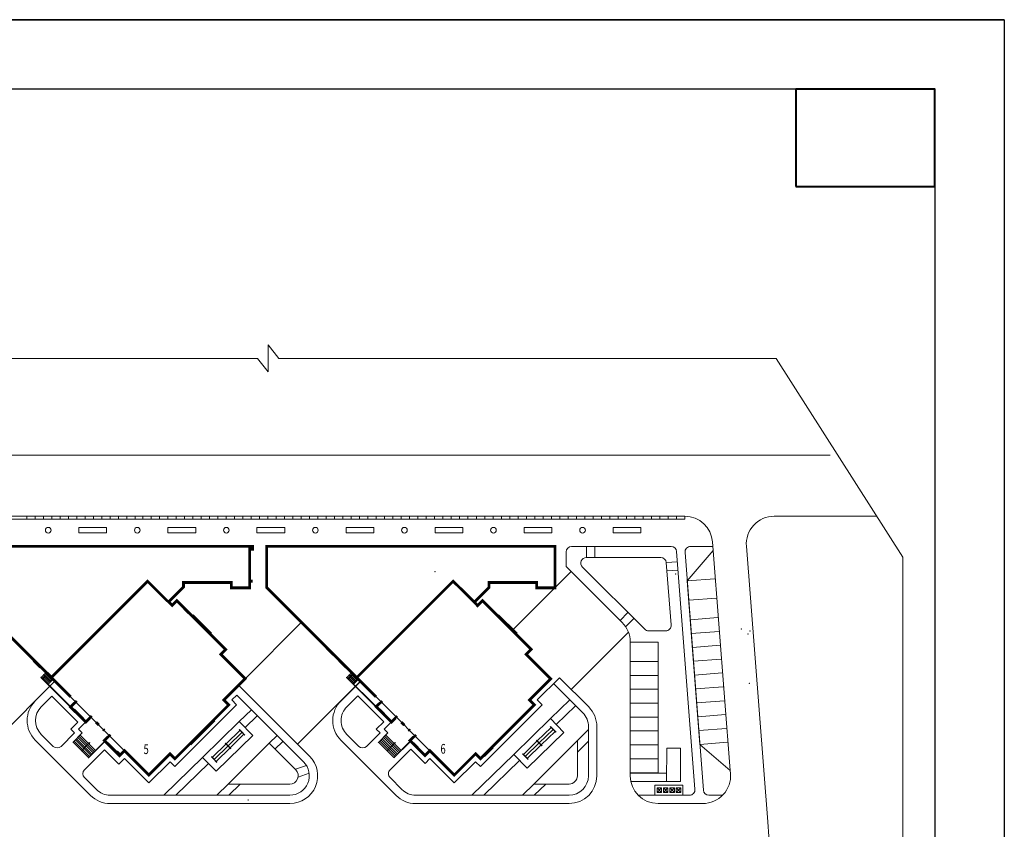
# Model space of a CAD drawing. Units: millimetres. Extents: x 905971 to 3578559, y -910680 to 366122.
# Drawn here: x 1724275 to 1731358, y 193217 to 199041 of the extents above; entities that cross this region are included whole.
import ezdxf

# ---------------------------------------------------------------- set-up
doc = ezdxf.new("R2010")
doc.units = ezdxf.units.MM
doc.header["$LTSCALE"] = 5
for name, color, linetype, lineweight in [('200', 7, 'Continuous', 18), ('500', 7, 'Continuous', 18), ('АР Рамка и штамп', 7, 'Continuous', 20), ('штрих', 8, 'Continuous', 5)]:
    doc.layers.add(name, color=color, linetype=linetype, lineweight=lineweight)
doc.layers.add('VİEW-20', color=22, linetype='Continuous', lineweight=20, plot=False)
doc.styles.add('4', font='romans.shx', dxfattribs={"width": 0.65, "height": 250})

msp = doc.modelspace()

# ---------------------------------------------------------------- linework, layer by layer
at = {"layer": '200', "color": 7, "lineweight": 25}
for p, q in [((1731358.084, 199041.324), (1671958.084, 199041.324)), ((1731358.084, 199041.324), (1671958.084, 199041.324)), ((1731358.084, 199041.324), (1671958.084, 199041.324)), ((1731358.084, 199041.324), (1671958.084, 199041.324)), ((1731358.084, 199041.324), (1671958.084, 199041.324)), ((1731358.084, 199041.324), (1671958.084, 199041.324)), ((1731358.084, 199041.324), (1671958.084, 199041.324)), ((1731358.084, 199041.324), (1671958.084, 199041.324)), ((1731358.084, 199041.324), (1671958.084, 199041.324)), ((1731358.084, 199041.324), (1671958.084, 199041.324)), ((1731358.084, 199041.324), (1671958.084, 199041.324)), ((1731358.084, 199041.324), (1671958.084, 199041.324)), ((1671958.084, 199041.324), (1731358.084, 199041.324)), ((1731358.084, 199041.324), (1671958.084, 199041.324)), ((1671958.084, 199041.324), (1731358.084, 199041.324)), ((1731358.084, 199041.324), (1671958.084, 199041.324)), ((1731358.084, 199041.324), (1671958.084, 199041.324)), ((1731358.084, 199041.324), (1671958.084, 199041.324)), ((1731358.084, 199041.324), (1671958.084, 199041.324)), ((1731358.084, 199041.324), (1671958.084, 199041.324)), ((1731358.084, 199041.324), (1671958.084, 199041.324)), ((1731358.084, 199041.324), (1671958.084, 199041.324)), ((1731358.084, 199041.324), (1671958.084, 199041.324)), ((1731358.084, 199041.324), (1671958.084, 199041.324)), ((1731358.084, 199041.324), (1671958.084, 199041.324)), ((1731358.084, 199041.324), (1671958.084, 199041.324)), ((1671958.084, 199041.324), (1731358.084, 199041.324)), ((1731358.084, 199041.324), (1671958.084, 199041.324)), ((1731358.084, 199041.324), (1671958.084, 199041.324)), ((1731358.084, 199041.324), (1671958.084, 199041.324)), ((1731358.084, 199041.324), (1671958.084, 199041.324)), ((1731358.084, 199041.324), (1671958.084, 199041.324)), ((1731358.084, 199041.324), (1671958.084, 199041.324)), ((1731358.084, 199041.324), (1671958.084, 199041.324)), ((1731358.084, 199041.324), (1671958.084, 199041.324)), ((1731358.084, 199041.324), (1671958.084, 199041.324)), ((1731358.084, 199041.324), (1671958.084, 199041.324)), ((1731358.084, 199041.324), (1671958.084, 199041.324)), ((1731358.084, 199041.324), (1689358.084, 199041.324)), ((1731358.084, 199041.324), (1731358.084, 157041.324)), ((1731358.084, 199041.324), (1731358.084, 157041.324)), ((1731358.084, 199041.324), (1731358.084, 157041.324)), ((1731358.084, 199041.324), (1731358.084, 157041.324))]:
    msp.add_line(p, q, dxfattribs=at)
at = {"layer": '500', "color": 7, "lineweight": 25}
for q in [(1673958.084, 198541.324), (1730858.084, 157541.324)]:
    msp.add_line((1730858.084, 198541.324), q, dxfattribs=at)
at = {"layer": 'VİEW-20', "color": 7}
msp.add_lwpolyline([(1730627.729, 186204.397), (1730627.729, 195174.569), (1729716.171, 196604.496), (1726138.995, 196604.496), (1726062.113, 196702.566), (1726062.275, 196507.858), (1725986.516, 196604.496), (1720639.115, 196604.496), (1720562.233, 196702.566), (1720562.395, 196507.858), (1720486.635, 196604.496), (1715473.236, 196604.496)], dxfattribs=at)
at = {"layer": 'АР Рамка и штамп', "color": 0, "lineweight": 40}
msp.add_lwpolyline([(1729858.084, 197841.308), (1730858.084, 197841.308), (1730858.084, 198541.308), (1729858.084, 198541.308)], close=True, dxfattribs=at)
at = {"layer": 'штрих', "color": 7}
for p, q in [((1719610.941, 195908.519), (1730105.713, 195908.519)), ((1719641.409, 195468.519), (1729059.918, 195468.519)), ((1719646.361, 195448.519), (1729059.918, 195448.519)), ((1724326.361, 195448.519), (1724326.361, 195468.519)), ((1724386.361, 195448.519), (1724386.361, 195468.519)), ((1724446.361, 195448.519), (1724446.361, 195468.519)), ((1724506.361, 195448.519), (1724506.361, 195468.519)), ((1724566.361, 195448.519), (1724566.361, 195468.519)), ((1724626.361, 195448.519), (1724626.361, 195468.519)), ((1724686.361, 195448.519), (1724686.361, 195468.519)), ((1724746.361, 195448.519), (1724746.361, 195468.519)), ((1724806.361, 195448.519), (1724806.361, 195468.519)), ((1724866.361, 195448.519), (1724866.361, 195468.519)), ((1724926.361, 195448.519), (1724926.361, 195468.519)), ((1724986.361, 195448.519), (1724986.361, 195468.519)), ((1725046.361, 195448.519), (1725046.361, 195468.519)), ((1725106.361, 195448.519), (1725106.361, 195468.519)), ((1725159.918, 195448.519), (1725159.918, 195468.519)), ((1725219.918, 195448.519), (1725219.918, 195468.519)), ((1725279.918, 195448.519), (1725279.918, 195468.519)), ((1725339.918, 195448.519), (1725339.918, 195468.519)), ((1725399.918, 195448.519), (1725399.918, 195468.519)), ((1725459.918, 195448.519), (1725459.918, 195468.519)), ((1725519.918, 195448.519), (1725519.918, 195468.519)), ((1725579.918, 195448.519), (1725579.918, 195468.519)), ((1725639.918, 195448.519), (1725639.918, 195468.519)), ((1725699.918, 195448.519), (1725699.918, 195468.519)), ((1725759.918, 195448.519), (1725759.918, 195468.519)), ((1725819.918, 195448.519), (1725819.918, 195468.519)), ((1725879.918, 195448.519), (1725879.918, 195468.519)), ((1725939.918, 195448.519), (1725939.918, 195468.519)), ((1725999.918, 195448.519), (1725999.918, 195468.519)), ((1726059.918, 195448.519), (1726059.918, 195468.519)), ((1726119.918, 195448.519), (1726119.918, 195468.519)), ((1726179.918, 195448.519), (1726179.918, 195468.519)), ((1726239.918, 195448.519), (1726239.918, 195468.519)), ((1726299.918, 195448.519), (1726299.918, 195468.519)), ((1726359.918, 195448.519), (1726359.918, 195468.519)), ((1726419.918, 195448.519), (1726419.918, 195468.519)), ((1726479.918, 195448.519), (1726479.918, 195468.519)), ((1726539.918, 195448.519), (1726539.918, 195468.519)), ((1726599.918, 195448.519), (1726599.918, 195468.519)), ((1726659.918, 195448.519), (1726659.918, 195468.519)), ((1726719.918, 195448.519), (1726719.918, 195468.519)), ((1726779.918, 195448.519), (1726779.918, 195468.519)), ((1726839.918, 195448.519), (1726839.918, 195468.519)), ((1726899.918, 195448.519), (1726899.918, 195468.519)), ((1726959.918, 195448.519), (1726959.918, 195468.519)), ((1727019.918, 195448.519), (1727019.918, 195468.519)), ((1727079.918, 195448.519), (1727079.918, 195468.519)), ((1727139.918, 195448.519), (1727139.918, 195468.519)), ((1727199.918, 195448.519), (1727199.918, 195468.519)), ((1727259.918, 195448.519), (1727259.918, 195468.519)), ((1727319.918, 195448.519), (1727319.918, 195468.519)), ((1727379.918, 195448.519), (1727379.918, 195468.519)), ((1727439.918, 195448.519), (1727439.918, 195468.519)), ((1727499.918, 195448.519), (1727499.918, 195468.519)), ((1727559.918, 195448.519), (1727559.918, 195468.519)), ((1727619.918, 195448.519), (1727619.918, 195468.519)), ((1727679.918, 195448.519), (1727679.918, 195468.519)), ((1727739.918, 195448.519), (1727739.918, 195468.519)), ((1727799.918, 195448.519), (1727799.918, 195468.519)), ((1727859.918, 195448.519), (1727859.918, 195468.519)), ((1727919.918, 195448.519), (1727919.918, 195468.519)), ((1727979.918, 195448.519), (1727979.918, 195468.519)), ((1728039.918, 195448.519), (1728039.918, 195468.519)), ((1728099.918, 195448.519), (1728099.918, 195468.519)), ((1728159.918, 195448.519), (1728159.918, 195468.519)), ((1728219.918, 195448.519), (1728219.918, 195468.519)), ((1728279.918, 195448.519), (1728279.918, 195468.519)), ((1728339.918, 195448.519), (1728339.918, 195468.519)), ((1728399.918, 195448.519), (1728399.918, 195468.519)), ((1728459.918, 195448.519), (1728459.918, 195468.519)), ((1728519.918, 195448.519), (1728519.918, 195468.519)), ((1728579.918, 195448.519), (1728579.918, 195468.519)), ((1728639.918, 195448.519), (1728639.918, 195468.519)), ((1728699.918, 195448.519), (1728699.918, 195468.519)), ((1728759.918, 195448.519), (1728759.918, 195468.519)), ((1728819.918, 195448.519), (1728819.918, 195468.519)), ((1728879.918, 195448.519), (1728879.918, 195468.519)), ((1728939.918, 195448.519), (1728939.918, 195468.519)), ((1728999.918, 195448.519), (1728999.918, 195468.519)), ((1729059.918, 195448.519), (1729059.918, 195468.519)), ((1729701.831, 195468.519), (1730440.34, 195468.519)), ((1724700.525, 195388.519), (1724900.525, 195388.519)), ((1724700.525, 195348.519), (1724700.525, 195388.519)), ((1724900.525, 195348.519), (1724900.525, 195388.519)), ((1725341.119, 195388.519), (1725541.119, 195388.519)), ((1725341.119, 195348.519), (1725341.119, 195388.519)), ((1725541.119, 195348.519), (1725541.119, 195388.519)), ((1725981.713, 195388.519), (1726181.713, 195388.519)), ((1725981.713, 195348.518), (1725981.713, 195388.519)), ((1726181.713, 195348.518), (1726181.713, 195388.519)), ((1726622.307, 195388.518), (1726822.307, 195388.518)), ((1726622.307, 195348.518), (1726622.307, 195388.518)), ((1726822.307, 195348.518), (1726822.307, 195388.518)), ((1727262.902, 195388.518), (1727462.902, 195388.518)), ((1727262.902, 195348.518), (1727262.902, 195388.518)), ((1727462.902, 195348.518), (1727462.902, 195388.518)), ((1727903.496, 195388.518), (1728103.496, 195388.518)), ((1727903.496, 195348.518), (1727903.496, 195388.518)), ((1728103.496, 195348.518), (1728103.496, 195388.518)), ((1728544.09, 195388.518), (1728744.09, 195388.518)), ((1728544.09, 195348.518), (1728544.09, 195388.518)), ((1728744.09, 195348.518), (1728744.09, 195388.518)), ((1724700.525, 195348.519), (1724900.525, 195348.519)), ((1725341.119, 195348.519), (1725541.119, 195348.519)), ((1725981.713, 195348.519), (1726181.713, 195348.519)), ((1726622.307, 195348.518), (1726822.307, 195348.518)), ((1727262.902, 195348.518), (1727462.902, 195348.518)), ((1727903.496, 195348.518), (1728103.496, 195348.518)), ((1728544.09, 195348.518), (1728744.09, 195348.518)), ((1729259.322, 195283.95), (1729264.096, 195222.252)), ((1728125.486, 194953.936), (1728125.486, 195251.936)), ((1728245.486, 195251.936), (1728960.651, 195251.936)), ((1728351.38, 195171.936), (1728351.38, 195251.936)), ((1728411.38, 195171.936), (1728411.38, 195251.936)), ((1729000.532, 195215.023), (1729132.858, 193505.024)), ((1729077.054, 195003.834), (1729264.096, 195222.252)), ((1729101.07, 195251.936), (1729261.799, 195251.936)), ((1729386.513, 193640.309), (1729264.096, 195222.252)), ((1729502.428, 195253.088), (1729655.794, 193271.195)), ((1728205.486, 195108.124), (1728205.486, 195211.936)), ((1728351.38, 195171.936), (1728886.603, 195171.936)), ((1729061.189, 195208.85), (1729193.515, 193498.851)), ((1728205.486, 195108.124), (1728297.139, 195016.472)), ((1728323.095, 195103.652), (1728771.108, 194655.639)), ((1728926.484, 195135.023), (1729006.245, 195141.195)), ((1728926.484, 195135.023), (1728961.153, 194687.01)), ((1728931.113, 195075.201), (1729010.874, 195081.374)), ((1727825.387, 194653.837), (1728242.58, 195071.03)), ((1728297.139, 195016.472), (1728608.266, 194705.345)), ((1729077.054, 195003.834), (1729276.458, 195019.264)), ((1729077.054, 195003.834), (1729168.095, 193827.351)), ((1725185.487, 194994.686), (1724698.613, 194507.812)), ((1725453.487, 194960.044), (1725402.891, 194909.448)), ((1727370.374, 194978.743), (1727240.266, 194848.636)), ((1727592.414, 194899.047), (1727651.486, 194957.214)), ((1727651.486, 194957.214), (1727651.486, 194991.936)), ((1727651.486, 194991.936), (1727993.486, 194991.936)), ((1727853.486, 194991.936), (1727793.486, 194991.936)), ((1727853.486, 194988.736), (1727793.486, 194988.736)), ((1727853.486, 194987.936), (1727793.486, 194987.936)), ((1727795.486, 194983.936), (1727851.486, 194983.936)), ((1727993.486, 194991.936), (1727993.486, 194953.936)), ((1727993.486, 194953.936), (1728125.486, 194953.936)), ((1727954.444, 194510.639), (1727603.719, 194861.364)), ((1729087.855, 194864.251), (1729287.259, 194879.682)), ((1725423.539, 194833.929), (1725487.179, 194770.29)), ((1725426.367, 194836.758), (1725490.007, 194773.118)), ((1725426.933, 194837.323), (1725490.573, 194773.684)), ((1725441.959, 194825.125), (1725756.445, 194510.64)), ((1725654.621, 194626.606), (1725521.685, 194759.542)), ((1725651.793, 194626.606), (1725521.685, 194756.713)), ((1725648.965, 194626.606), (1725521.685, 194753.885)), ((1725646.136, 194626.606), (1725521.685, 194751.056)), ((1726960.252, 194568.621), (1727132.786, 194741.155)), ((1727852.62, 194626.604), (1727719.684, 194759.54)), ((1727844.135, 194626.604), (1727719.684, 194751.055)), ((1728650.686, 194776.062), (1728594.117, 194719.493)), ((1728693.112, 194733.635), (1728633.688, 194674.211)), ((1729098.657, 194724.668), (1729298.061, 194740.099)), ((1725896.452, 194299.922), (1726302.486, 194705.956)), ((1728242.58, 194222.502), (1728654.142, 194634.064)), ((1728921.272, 194643.924), (1728799.393, 194643.924)), ((1729106.372, 194624.966), (1729305.776, 194640.397)), ((1724334.312, 194470.476), (1724283.4, 194521.388)), ((1724334.877, 194471.042), (1724283.966, 194521.954)), ((1724286.228, 194524.216), (1724337.14, 194473.305)), ((1726479.985, 194517.144), (1726528.068, 194469.061)), ((1726532.311, 194470.475), (1726481.399, 194521.387)), ((1726532.876, 194471.041), (1726481.965, 194521.952)), ((1726484.227, 194524.215), (1726535.139, 194473.303)), ((1727919.088, 194475.283), (1727954.444, 194510.639)), ((1728866.844, 194563.924), (1728666.844, 194563.924)), ((1728666.844, 194563.924), (1728666.844, 193623.924)), ((1728866.844, 194563.924), (1728866.844, 193623.924)), ((1729114.088, 194525.264), (1729313.491, 194540.695)), ((1724376.172, 194434.272), (1724427.084, 194383.361)), ((1724692.956, 194502.155), (1724506.28, 194315.479)), ((1726574.171, 194434.271), (1726625.083, 194383.359)), ((1728094.451, 194299.921), (1727919.088, 194475.283)), ((1729121.803, 194425.562), (1729321.207, 194440.993)), ((1724420.013, 194379.118), (1724371.93, 194427.201)), ((1724373.344, 194431.444), (1724424.256, 194380.532)), ((1724373.91, 194432.01), (1724424.821, 194381.098)), ((1726618.012, 194379.117), (1726569.929, 194427.2)), ((1726571.343, 194431.443), (1726622.255, 194380.531)), ((1726571.909, 194432.008), (1726622.82, 194381.097)), ((1728866.844, 194423.924), (1728666.844, 194423.924)), ((1724427.084, 194309.822), (1724428.498, 194311.236)), ((1724427.084, 194309.822), (1724647.701, 194089.204)), ((1724640.63, 194096.276), (1724427.084, 194309.822)), ((1724428.498, 194311.236), (1724647.701, 194092.033)), ((1724429.912, 194309.822), (1724465.268, 194345.177)), ((1724434.155, 194302.751), (1724640.63, 194096.275)), ((1724435.569, 194304.165), (1724642.045, 194097.69)), ((1724436.984, 194302.751), (1724472.339, 194338.106)), ((1724444.055, 194295.68), (1724479.41, 194331.035)), ((1724447.59, 194327.499), (1724497.088, 194278.002)), ((1724451.126, 194288.608), (1724486.481, 194323.964)), ((1724458.197, 194281.537), (1724493.552, 194316.893)), ((1724465.268, 194274.466), (1724500.623, 194309.822)), ((1724472.339, 194338.106), (1724502.037, 194308.407)), ((1724472.339, 194267.395), (1724507.694, 194302.751)), ((1724477.996, 194343.763), (1724506.28, 194315.479)), ((1724477.996, 194343.763), (1724507.694, 194314.064)), ((1724479.41, 194260.324), (1724514.765, 194295.68)), ((1726625.083, 194309.82), (1726626.497, 194311.235)), ((1726625.083, 194309.82), (1726845.7, 194089.203)), ((1726626.497, 194311.235), (1726845.7, 194092.031)), ((1726627.911, 194309.82), (1726663.267, 194345.176)), ((1726634.982, 194302.749), (1726670.338, 194338.105)), ((1726642.054, 194295.678), (1726677.409, 194331.034)), ((1726645.589, 194327.498), (1726695.087, 194278.001)), ((1726649.125, 194288.607), (1726684.48, 194323.962)), ((1726656.196, 194281.536), (1726691.551, 194316.891)), ((1726663.267, 194274.465), (1726698.622, 194309.82)), ((1726670.338, 194267.394), (1726705.693, 194302.749)), ((1726677.409, 194260.323), (1726712.764, 194295.678)), ((1726711.35, 194297.092), (1726726.906, 194281.536)), ((1727401.486, 193606.956), (1726712.764, 194295.678)), ((1727941.716, 194147.186), (1728094.451, 194299.921)), ((1727998.284, 194147.186), (1728158.091, 194306.992)), ((1728158.091, 194306.992), (1728368.266, 194096.817)), ((1728866.844, 194323.924), (1728666.844, 194323.924)), ((1729129.518, 194325.861), (1729328.922, 194341.291)), ((1724076.203, 193829.145), (1724528.751, 194281.693)), ((1724387.33, 194140.272), (1724528.751, 194281.693)), ((1724479.41, 194257.496), (1724480.824, 194258.91)), ((1724495.635, 194283.81), (1724491.28, 194279.454)), ((1724497.088, 194278.002), (1724491.28, 194279.454)), ((1724497.088, 194278.002), (1724495.635, 194283.81)), ((1726359.987, 193743.359), (1725849.938, 194253.408)), ((1726274.202, 193829.144), (1726726.75, 194281.692)), ((1726586.878, 194141.412), (1726731.856, 194283.657)), ((1726677.409, 194257.494), (1726678.823, 194258.909)), ((1726693.634, 194283.808), (1726689.279, 194279.453)), ((1726695.087, 194278.001), (1726689.279, 194279.453)), ((1726695.087, 194278.001), (1726693.634, 194283.808)), ((1726732.563, 194287.193), (1726726.906, 194281.536)), ((1726733.977, 194282.95), (1726732.563, 194281.536)), ((1726734.119, 194278.566), (1726735.533, 194279.98)), ((1726752.645, 194260.889), (1726734.543, 194278.99)), ((1726751.372, 194261.313), (1726734.967, 194277.718)), ((1726753.211, 194261.454), (1726735.109, 194279.556)), ((1726752.786, 194262.727), (1726736.382, 194279.132)), ((1728115.664, 194264.566), (1728325.839, 194054.39)), ((1728866.844, 194223.924), (1728666.844, 194223.924)), ((1729137.234, 194226.159), (1729336.637, 194241.589)), ((1724429.756, 194097.846), (1724506.124, 194174.213)), ((1724692.956, 193987.381), (1724506.124, 194174.213)), ((1724640.63, 194169.815), (1725028.125, 193782.32)), ((1725743.717, 194147.187), (1725807.511, 194210.982)), ((1725800.285, 194147.187), (1725835.796, 194182.697)), ((1726317.561, 193700.932), (1725835.796, 194182.697)), ((1726628.899, 194098.584), (1726707.719, 194177.404)), ((1726707.719, 194177.404), (1726894.349, 193990.774)), ((1724669.48, 194079.871), (1724733.12, 194016.231)), ((1725391.578, 193724.337), (1725779.072, 194111.832)), ((1725391.578, 193667.769), (1725835.641, 194111.832)), ((1725779.072, 194111.832), (1725743.717, 194147.187)), ((1725835.641, 194111.832), (1725800.285, 194147.187)), ((1726867.479, 194079.869), (1726931.119, 194016.23)), ((1727589.577, 193724.336), (1727977.071, 194111.83)), ((1727589.577, 193667.767), (1728033.64, 194111.83)), ((1727977.071, 194111.83), (1727941.716, 194147.186)), ((1728033.64, 194111.83), (1727998.284, 194147.186)), ((1728093.013, 194012.871), (1728231.833, 194148.396)), ((1728134.927, 193969.938), (1728273.747, 194105.464)), ((1728866.844, 194123.924), (1728666.844, 194123.924)), ((1729144.949, 194126.457), (1729344.353, 194141.887)), ((1724666.086, 194076.476), (1724729.726, 194012.837)), ((1724666.652, 194077.042), (1724730.291, 194013.403)), ((1725854.677, 193991.798), (1725941.719, 194076.774)), ((1725896.59, 193948.865), (1725983.633, 194033.842)), ((1726864.085, 194076.475), (1726927.725, 194012.836)), ((1726864.651, 194077.041), (1726928.29, 194013.401)), ((1727828.802, 193754.93), (1728093.013, 194012.871)), ((1728190.248, 193913.272), (1728093.013, 194012.871)), ((1728866.844, 194023.924), (1728666.844, 194023.924)), ((1729152.664, 194026.755), (1729352.068, 194042.185)), ((1724692.956, 193987.381), (1724642.045, 193936.469)), ((1724750.939, 193988.795), (1724698.613, 193936.469)), ((1725506.129, 193824.746), (1725678.663, 193997.28)), ((1725506.129, 193833.232), (1725670.178, 193997.28)), ((1725590.467, 193733.855), (1725854.678, 193991.796)), ((1725951.913, 193892.197), (1725854.677, 193991.798)), ((1725951.913, 193892.197), (1725854.678, 193991.796)), ((1726894.349, 193990.774), (1726840.043, 193936.468)), ((1726948.938, 193988.794), (1726896.612, 193936.468)), ((1727998.555, 193851.953), (1728098.731, 193949.753)), ((1728366.844, 193955.395), (1728366.844, 193601.937)), ((1728426.844, 193955.395), (1728426.844, 193601.937)), ((1729160.38, 193927.053), (1729359.783, 193942.484)), ((1724429.756, 193899.856), (1724516.18, 193813.433)), ((1724668.915, 193909.599), (1724572.748, 193813.433)), ((1724668.915, 193909.599), (1724642.045, 193936.469)), ((1724725.483, 193909.599), (1724657.601, 193841.717)), ((1724794.78, 193758.278), (1724684.471, 193868.587)), ((1724803.265, 193766.764), (1724692.956, 193877.072)), ((1724725.483, 193909.599), (1724698.613, 193936.469)), ((1724811.75, 193775.249), (1724701.442, 193885.558)), ((1724820.235, 193783.734), (1724709.927, 193894.043)), ((1725687.704, 193634.255), (1725951.913, 193892.197)), ((1725760.22, 193830.879), (1725860.396, 193928.679)), ((1725774.192, 193816.568), (1725874.367, 193914.368)), ((1725788.163, 193802.257), (1725888.339, 193900.057)), ((1726069.141, 193836.215), (1726126.389, 193892.104)), ((1726714.178, 193813.431), (1726627.953, 193899.657)), ((1726866.914, 193909.598), (1726770.747, 193813.431)), ((1726866.914, 193909.598), (1726840.043, 193936.468)), ((1726923.482, 193909.598), (1726855.6, 193841.716)), ((1726992.779, 193758.277), (1726882.47, 193868.586)), ((1727001.264, 193766.762), (1726890.955, 193877.071)), ((1726923.482, 193909.598), (1726896.612, 193936.468)), ((1727009.749, 193775.248), (1726899.44, 193885.556)), ((1727018.234, 193783.733), (1726907.926, 193894.042)), ((1727926.039, 193655.329), (1728190.248, 193913.272)), ((1728012.527, 193837.643), (1728112.702, 193935.442)), ((1728026.498, 193823.332), (1728126.674, 193921.132)), ((1728286.844, 193855.918), (1728366.844, 193934.02)), ((1728866.844, 193923.924), (1728666.844, 193923.924)), ((1724387.33, 193857.429), (1724784.243, 193460.516)), ((1724769.324, 193732.823), (1724659.015, 193843.131)), ((1724777.809, 193741.308), (1724667.5, 193851.616)), ((1724786.294, 193749.793), (1724675.986, 193860.102)), ((1724719.826, 193782.32), (1724772.964, 193835.457)), ((1724883.875, 193847.374), (1724767.91, 193731.408)), ((1724885.289, 193845.96), (1724769.324, 193729.994)), ((1724907.917, 193834.646), (1724971.556, 193771.006)), ((1724908.482, 193835.212), (1724972.122, 193771.572)), ((1724911.311, 193838.04), (1724974.95, 193774.4)), ((1724913.574, 193817.675), (1724988.527, 193742.722)), ((1725660.044, 193733.079), (1725760.22, 193830.879)), ((1725674.016, 193718.768), (1725774.192, 193816.568)), ((1725687.987, 193704.457), (1725788.163, 193802.257)), ((1725774.863, 193541.937), (1726069.141, 193836.215)), ((1726260.992, 193644.364), (1726069.141, 193836.215)), ((1726111.055, 193793.282), (1726168.303, 193849.172)), ((1726982.241, 193460.516), (1726585.527, 193857.23)), ((1726855.6, 193841.716), (1726854.186, 193843.13)), ((1726967.323, 193732.821), (1726857.014, 193843.13)), ((1726975.808, 193741.306), (1726865.499, 193851.615)), ((1726984.293, 193749.792), (1726873.985, 193860.1)), ((1726917.825, 193782.319), (1726970.963, 193835.456)), ((1727081.874, 193847.373), (1726965.908, 193731.407)), ((1727083.288, 193845.958), (1726967.323, 193729.993)), ((1727085.197, 193852.535), (1727190.768, 193746.963)), ((1727105.916, 193834.645), (1727169.555, 193771.005)), ((1727106.481, 193835.21), (1727170.121, 193771.571)), ((1727109.31, 193838.039), (1727172.949, 193774.399)), ((1727619.275, 193748.378), (1727673.015, 193802.118)), ((1727619.275, 193739.892), (1727681.501, 193802.118)), ((1727681.501, 193802.118), (1727619.275, 193739.892)), ((1727898.379, 193754.153), (1727998.555, 193851.953)), ((1727912.351, 193739.843), (1728012.527, 193837.643)), ((1727926.322, 193725.532), (1728026.498, 193823.332)), ((1727972.864, 193541.937), (1728286.844, 193855.918)), ((1728286.844, 193855.918), (1728286.844, 193601.937)), ((1728286.844, 193772.066), (1728366.844, 193850.168)), ((1728866.844, 193823.924), (1728666.844, 193823.924)), ((1728929.032, 193561.459), (1728929.377, 193801.459)), ((1728929.377, 193801.459), (1729029.377, 193801.315)), ((1729029.377, 193801.315), (1729029.032, 193561.315)), ((1729168.095, 193827.351), (1729367.499, 193842.782)), ((1729168.095, 193827.351), (1729386.513, 193640.309)), ((1724885.289, 193789.391), (1724741.039, 193645.141)), ((1724767.91, 193731.408), (1724769.324, 193729.994)), ((1724885.289, 193789.391), (1724988.527, 193686.154)), ((1724975.799, 193775.249), (1724970.142, 193769.592)), ((1724970.142, 193769.592), (1724987.113, 193752.622)), ((1724975.799, 193772.421), (1724972.971, 193769.592)), ((1724972.971, 193769.592), (1724988.527, 193754.036)), ((1724975.799, 193775.249), (1724978.627, 193778.077)), ((1724975.799, 193775.249), (1724992.77, 193758.278)), ((1724975.799, 193772.421), (1724991.355, 193756.864)), ((1724995.598, 193761.107), (1724978.627, 193778.077)), ((1724988.527, 193742.722), (1725028.125, 193782.32)), ((1724988.527, 193686.154), (1725028.125, 193725.751)), ((1725028.125, 193782.32), (1725203.487, 193606.958)), ((1725028.125, 193725.751), (1725203.487, 193550.389)), ((1725203.487, 193606.958), (1725356.222, 193759.693)), ((1725311.94, 193461.937), (1725590.467, 193733.855)), ((1725356.222, 193759.693), (1725391.578, 193724.337)), ((1725687.704, 193634.255), (1725590.467, 193733.855)), ((1727087.531, 193793.632), (1726939.038, 193645.14)), ((1726965.908, 193731.407), (1726967.323, 193729.993)), ((1727087.531, 193793.632), (1727190.768, 193690.395)), ((1727190.768, 193746.963), (1727226.124, 193782.319)), ((1727190.768, 193690.395), (1727226.124, 193725.75)), ((1727226.124, 193782.319), (1727401.486, 193606.956)), ((1727226.124, 193725.75), (1727401.486, 193550.388)), ((1727401.486, 193606.956), (1727554.221, 193759.691)), ((1727528.692, 193461.937), (1727828.804, 193754.928)), ((1727554.221, 193759.691), (1727589.577, 193724.336)), ((1727926.039, 193655.329), (1727828.802, 193754.93)), ((1727926.039, 193655.329), (1727828.804, 193754.928)), ((1725203.487, 193550.389), (1725356.222, 193703.124)), ((1725356.222, 193703.124), (1725391.578, 193667.769)), ((1725397.831, 193461.937), (1725632.381, 193690.922)), ((1726258.582, 193649.586), (1726338.147, 193676.584)), ((1727401.486, 193550.388), (1727554.221, 193703.123)), ((1727554.221, 193703.123), (1727589.577, 193667.767)), ((1727614.582, 193461.937), (1727870.718, 193711.995)), ((1728866.844, 193723.924), (1728666.844, 193723.924)), ((1724741.039, 193588.573), (1724826.67, 193502.943)), ((1726277.861, 193592.768), (1726357.426, 193619.765)), ((1727024.667, 193502.943), (1726939.038, 193588.571)), ((1728666.844, 193623.924), (1728666.844, 193601.937)), ((1728866.844, 193623.924), (1728666.844, 193623.924)), ((1728929.032, 193621.459), (1728670.983, 193621.459)), ((1729386.513, 193640.309), (1729388.289, 193617.368)), ((1725692.919, 193461.937), (1725774.863, 193541.937)), ((1726218.566, 193541.937), (1725774.863, 193541.937)), ((1725778.809, 193461.937), (1725860.754, 193541.937)), ((1727890.919, 193461.937), (1727972.864, 193541.937)), ((1728226.844, 193541.937), (1727972.864, 193541.937)), ((1727976.809, 193461.937), (1728058.754, 193541.937)), ((1728929.032, 193561.459), (1728670.983, 193561.459)), ((1728844.367, 193534.961), (1729044.367, 193534.961)), ((1728844.367, 193461.937), (1728844.367, 193534.961)), ((1728860.367, 193481.937), (1728892.367, 193514.961)), ((1728860.367, 193514.961), (1728892.367, 193481.937)), ((1728906.367, 193481.937), (1728938.367, 193514.961)), ((1728906.367, 193514.961), (1728938.367, 193481.937)), ((1728929.032, 193561.459), (1729029.032, 193561.315)), ((1728952.367, 193481.937), (1728984.367, 193514.961)), ((1728952.367, 193514.961), (1728984.367, 193481.937)), ((1728998.367, 193481.937), (1729030.367, 193514.961)), ((1728998.367, 193514.961), (1729030.367, 193481.937)), ((1729044.367, 193461.937), (1729044.367, 193534.961)), ((1726218.566, 193461.937), (1724925.665, 193461.937)), ((1726218.566, 193461.937), (1726176.248, 193461.937)), ((1728226.844, 193461.937), (1727123.662, 193461.937)), ((1729092.978, 193461.937), (1728724.016, 193461.937)), ((1729331.713, 193461.937), (1729233.396, 193461.937)), ((1726218.566, 193401.937), (1724925.665, 193401.937)), ((1725919.487, 193431.641), (1725919.487, 193423.641)), ((1728226.844, 193401.937), (1727123.662, 193401.937)), ((1727886.721, 193401.937), (1727887.483, 193402.681)), ((1729188.885, 193401.937), (1728866.844, 193401.937)), ((1729655.794, 193271.195), (1730083.484, 187744.335))]:
    msp.add_line(p, q, dxfattribs=at)
at = {"layer": 'штрих', "color": 7, "const_width": 20}
for points in [[(1723853.487, 195252.569), (1725951.486, 195252.569), (1725951.486, 195231.936), (1725929.487, 195231.936), (1725929.487, 194953.938), (1725797.487, 194953.938), (1725797.487, 194991.938), (1725453.487, 194991.938), (1725453.487, 194960.044), (1725346.323, 194852.88), (1725371.779, 194827.424), (1725405.72, 194861.365), (1725756.445, 194510.64), (1725721.089, 194475.285), (1725896.452, 194299.922), (1725743.717, 194147.187), (1725779.072, 194111.832), (1725391.578, 193724.337), (1725356.222, 193759.693), (1725203.487, 193606.958), (1725028.125, 193782.32), (1724992.77, 193746.965), (1724883.875, 193855.859), (1724919.23, 193891.214), (1724914.988, 193895.457)], [(1726838.629, 194169.813), (1726051.486, 194956.956), (1726051.486, 195251.936), (1728125.486, 195251.936), (1728125.486, 194953.936), (1727993.486, 194953.936), (1727993.486, 194991.936), (1727651.486, 194991.936), (1727651.486, 194957.214), (1727545.736, 194851.464), (1727568.363, 194826.008), (1727603.719, 194861.364), (1727954.444, 194510.639), (1727919.088, 194475.283), (1728094.451, 194299.921), (1727941.716, 194147.186), (1727977.071, 194111.83), (1727589.577, 193724.336), (1727554.221, 193759.691), (1727401.486, 193606.956), (1727226.124, 193782.319), (1727190.768, 193746.963), (1727081.874, 193855.858), (1727118.644, 193889.799), (1727112.987, 193895.456)], [(1724502.037, 194308.407), (1725195.002, 195001.372), (1725339.252, 194857.122)], [(1725941.486, 195011.936), (1725941.486, 194991.936)], [(1726700.038, 194308.404), (1727393.003, 195001.369), (1727545.736, 194851.464)], [(1724640.63, 194169.815), (1723853.487, 194956.958)], [(1724791.951, 194018.494), (1724786.294, 194024.151), (1724750.939, 193988.795), (1724640.63, 194096.275), (1724677.4, 194133.045), (1724671.743, 194138.702)], [(1726989.95, 194018.492), (1726984.293, 194024.149), (1726948.938, 193988.794), (1726838.629, 194099.103), (1726875.399, 194133.044), (1726869.742, 194138.701)], [(1724844.277, 193966.168), (1724823.064, 193987.381)], [(1724883.875, 193926.57), (1724875.39, 193935.055)], [(1727042.276, 193966.166), (1727021.063, 193987.38)], [(1727081.874, 193926.568), (1727073.389, 193935.054)]]:
    msp.add_lwpolyline(points, dxfattribs=at)
at = {"layer": 'штрих', "color": 7}
for points in [[(1726729.735, 194284.365), (1726731.149, 194282.95), (1726732.563, 194284.365), (1726731.149, 194285.779)], [(1726731.149, 194282.95), (1726732.563, 194281.536), (1726733.977, 194282.95), (1726732.563, 194284.365)], [(1724779.223, 193841.717), (1724776.578, 193831.844), (1724769.35, 193839.071)], [(1726977.222, 193841.716), (1726974.577, 193831.842), (1726967.349, 193839.07)], [(1728860.367, 193481.937), (1728892.367, 193481.937), (1728892.367, 193514.961), (1728860.367, 193514.961)], [(1728906.367, 193481.937), (1728938.367, 193481.937), (1728938.367, 193514.961), (1728906.367, 193514.961)], [(1728952.367, 193481.937), (1728984.367, 193481.937), (1728984.367, 193514.961), (1728952.367, 193514.961)], [(1728998.367, 193481.937), (1729030.367, 193481.937), (1729030.367, 193514.961), (1728998.367, 193514.961)]]:
    msp.add_lwpolyline(points, close=True, dxfattribs=at)
for points in [[(1726735.533, 194279.98), (1726733.27, 194282.243), (1726731.856, 194280.829)], [(1726731.856, 194280.829), (1726734.119, 194278.566)]]:
    msp.add_lwpolyline(points, dxfattribs=at)
for points in [[(1725853.386, 193935.859, 10, 10, 0), (1725895.349, 193892.876, 10, 10, 0)], [(1728091.721, 193956.934, 10, 10, 0), (1728133.684, 193913.951, 10, 10, 0)], [(1725753.21, 193838.059, 10, 10, 0), (1725795.173, 193795.077, 10, 10, 0)], [(1725753.21, 193838.059, 10, 10, 0), (1725795.173, 193795.077, 10, 10, 0)], [(1725753.21, 193838.059, 10, 10, 0), (1725795.173, 193795.077, 10, 10, 0)], [(1727991.545, 193859.134, 10, 10, 0), (1728033.508, 193816.151, 10, 10, 0)], [(1727991.545, 193859.134, 10, 10, 0), (1728033.508, 193816.151, 10, 10, 0)], [(1727991.545, 193859.134, 10, 10, 0), (1728033.508, 193816.151, 10, 10, 0)], [(1725653.034, 193740.259, 10, 10, 0), (1725694.998, 193697.277, 10, 10, 0)], [(1727891.369, 193761.334, 10, 10, 0), (1727933.332, 193718.351, 10, 10, 0)]]:
    msp.add_lwpolyline(points, format="xyseb", dxfattribs=at)
for centre, radius in [((1724480.227, 195368.519), 20.297), ((1725120.822, 195368.519), 20.297), ((1725761.416, 195368.519), 20.297), ((1726402.01, 195368.518), 20.297), ((1727042.605, 195368.518), 20.297), ((1727683.199, 195368.518), 20.297), ((1728323.793, 195368.518), 20.297), ((1724447.582, 194327.507), 2), ((1726645.581, 194327.506), 2), ((1724719.826, 193782.32), 1.8), ((1726917.825, 193782.319), 1.8)]:
    msp.add_circle(centre, radius, dxfattribs=at)
for centre, radius, start, end in [((1729059.918, 195268.519), 200, 4.4249529, 90), ((1729701.831, 195268.519), 200, 90, 184.4249529), ((1728245.486, 195211.936), 40, 90, 180), ((1728960.651, 195211.936), 40, 4.4249529, 90), ((1729101.07, 195211.936), 40, 90, 184.4249529), ((1728351.38, 195131.936), 40, 90, 225), ((1728886.603, 195131.936), 40, 4.4249529, 90), ((1728466.844, 194563.924), 200, 0, 45), ((1728799.393, 194683.924), 40, 225, 270), ((1728921.272, 194683.924), 40, 270, 4.4249529), ((1724528.751, 193998.851), 200, 135.0000005, 225), ((1724528.751, 193998.851), 140, 135.0000005, 225), ((1726726.948, 193998.652), 200, 134.4550142, 225.0000001), ((1726726.948, 193998.652), 140, 134.4550142, 225.0000001), ((1728226.844, 193955.395), 200, 0, 45), ((1728226.844, 193955.395), 140, 0, 45), ((1724544.464, 193841.717), 40, 225, 315), ((1726742.463, 193841.716), 40, 225.0000001, 315), ((1726218.566, 193601.937), 200, 270, 45.0000001), ((1726218.566, 193601.937), 140, 270, 45.0000001), ((1724769.324, 193616.857), 40, 135, 225), ((1726218.566, 193601.937), 60, 270, 45.0000001), ((1726967.323, 193616.856), 40, 135, 225.0000001), ((1728226.844, 193601.937), 200, 270, 0), ((1728226.844, 193601.937), 140, 270, 0), ((1728226.844, 193601.937), 60, 270, 0), ((1728866.844, 193601.937), 200, 180, 270), ((1729188.885, 193601.937), 200, 270, 4.4249529), ((1724925.665, 193601.937), 200, 225, 270), ((1724925.665, 193601.937), 140, 225, 270), ((1727123.662, 193601.937), 200, 225.0000001, 270), ((1727123.662, 193601.937), 140, 225.0000001, 270), ((1729092.978, 193501.937), 40, 270, 4.4249529), ((1729233.396, 193501.937), 40, 184.4249529, 270)]:
    msp.add_arc(centre, radius, start, end, dxfattribs=at)
for p in [(1727263.36, 195069.089), (1727263.36, 195069.089), (1728994.895, 195052.405), (1729465.424, 194656.583), (1729513.344, 194622.007), (1729529.582, 194643.234), (1729522.769, 194267.246)]:
    msp.add_point(p, dxfattribs=at)

# ---------------------------------------------------------------- texts
at = {"layer": 'штрих', "color": 7, "style": '4', "width": 0.7}
for s, p in [('5', (1725166.128, 193757.994)), ('6', (1727302.111, 193760.687))]:
    msp.add_text(s, height=70, dxfattribs=at).set_placement(p)

doc.saveas('drawing.dxf')
